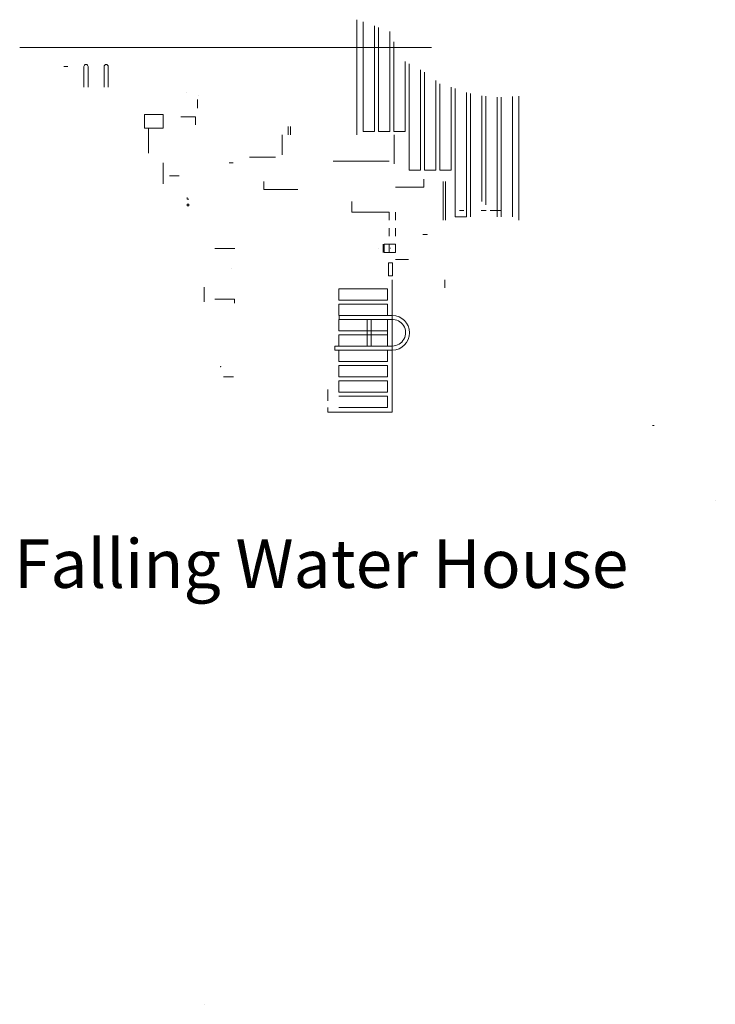
# Model space of a CAD drawing. Units: millimetres. Extents: x 177 to 301, y 157 to 339.
import ezdxf

# ---------------------------------------------------------------- set-up
doc = ezdxf.new("R2010")
doc.units = ezdxf.units.MM
doc.header["$LTSCALE"] = 0.3
doc.header["$MEASUREMENT"] = 0
for name, color, linetype, lineweight in [('0.Caixilharia', 2, 'Continuous', 0), ('0.Chao piso2', 253, 'Continuous', 0), ('0.Elementos de betão', 140, 'Continuous', 0), ('0.Muro de pedra', 191, 'Continuous', 0), ('0.Palas', 83, 'Continuous', 0), ('0.Texto', 6, 'Continuous', 0)]:
    doc.layers.add(name, color=color, linetype=linetype, lineweight=lineweight)
doc.layers.add('0.Terreno', color=7, linetype='Continuous', lineweight=0, true_color=0xffffff)
doc.layers.add('0.Vidro', color=8, linetype='Continuous', lineweight=0, transparency=0.85)
doc.styles.add('AMBIENTE', font='Arial Bold.ttf', dxfattribs={"height": 0.2})

msp = doc.modelspace()

# ---------------------------------------------------------------- linework, layer by layer
at = {"layer": '0.Caixilharia', "ltscale": 0.3}
for p, q in [((267.813, 207.137, 7.916), (267.813, 207.237, 7.916)), ((267.813, 207.137, 7.816), (267.813, 207.237, 7.816)), ((267.813, 207.137, 7.916), (267.813, 207.137, 7.816)), ((267.913, 207.137, 7.916), (267.813, 207.137, 7.916)), ((267.913, 207.137, 7.816), (267.813, 207.137, 7.816)), ((267.913, 207.137, 7.916), (267.913, 207.137, 7.716)), ((267.813, 206.737, 7.916), (267.813, 206.737, 10.716)), ((267.813, 206.737, 10.716), (267.813, 206.737, 13.316)), ((269.888, 196.757, 6.416), (269.888, 196.757, 6.816))]:
    msp.add_line(p, q, dxfattribs=at)
for points, elevation in [([(268.451, 213.317), (268.451, 212.784)], 7.029), ([(280.636, 209.337), (280.636, 211.137)], 9.116)]:
    msp.add_lwpolyline(points, dxfattribs=dict(at, elevation=elevation))
for points, elevation in [([(267.813, 206.737), (267.913, 206.737), (267.913, 206.837), (267.813, 206.837)], 4.576), ([(268.863, 201.687), (268.863, 201.687), (268.863, 200.787), (268.863, 200.787)], 7.616)]:
    msp.add_lwpolyline(points, close=True, dxfattribs=dict(at, elevation=elevation))
at = {"layer": '0.Caixilharia'}
for p in [(269.888, 196.757, 6.816), (269.888, 196.757, 7.216), (269.888, 196.757, 6.816), (269.888, 196.757, 7.216)]:
    msp.add_point(p, dxfattribs=at)
at = {"layer": '0.Chao piso2', "ltscale": 0.3}
msp.add_line((266.311, 208.331, 10.516), (266.311, 209.387, 10.516), dxfattribs=at)
at = {"layer": '0.Chao piso2', "ltscale": 0.3, "elevation": 9.116}
msp.add_lwpolyline([(265.161, 212.388), (265.161, 212.066), (265.161, 211.538), (266.311, 211.538), (266.311, 212.387), (265.161, 212.387)], dxfattribs=at)
at = {"layer": '0.Chao piso2', "ltscale": 0.3, "extrusion": (-1, -2.84217e-14, 0), "elevation": -266.311}
msp.add_lwpolyline([(-212.387, 9.116), (-211.538, 9.116)], dxfattribs=at)
at = {"layer": '0.Chao piso2', "ltscale": 0.3, "extrusion": (-1, 0, 0)}
for points, elevation in [([(-211.538, 9.516), (-211.288, 9.516), (-211.288, 9.716), (-211.038, 9.716), (-211.038, 9.916), (-210.788, 9.916), (-210.788, 10.116), (-210.538, 10.116), (-210.538, 10.316), (-210.288, 10.316), (-210.288, 10.516)], -265.411), ([(-211.538, 9.716), (-211.538, 10.383), (-211.288, 10.383), (-211.288, 10.583), (-211.038, 10.583), (-211.038, 10.783), (-210.788, 10.783), (-210.788, 10.983), (-210.001, 10.983)], -265.411), ([(-208.331, 9.416), (-208.081, 9.416)], -266.311)]:
    msp.add_lwpolyline(points, dxfattribs=dict(at, elevation=elevation))
at = {"layer": '0.Chao piso2', "ltscale": 0.3, "extrusion": (-6.97465e-15, 1, 0), "elevation": 208.331}
msp.add_lwpolyline([(-266.311, 9.416), (-266.311, 10.516)], dxfattribs=at)
at = {"layer": '0.Chao piso2', "ltscale": 0.3, "extrusion": (0, -1, 0), "elevation": -208.331}
msp.add_lwpolyline([(266.311, 11.716), (266.311, 10.516)], dxfattribs=at)
at = {"layer": '0.Elementos de betão'}
for p, q in [((261.411, 214.087, 7.716), (261.411, 215.362, 7.716)), ((261.661, 214.087, 7.716), (261.661, 215.362, 7.716)), ((262.661, 214.087, 7.716), (262.661, 215.362, 7.716)), ((262.911, 214.087, 7.716), (262.911, 215.362, 7.716)), ((283.661, 208.237, 7.716), (283.661, 205.837, 7.716)), ((283.811, 208.237, 7.716), (283.811, 205.837, 7.716)), ((279.634, 204.103, 4.666), (279.64, 204.103, 4.666)), ((280.388, 204.103, 4.666), (280.394, 204.103, 4.666)), ((268.878, 157.237, 2.523), (268.884, 157.237, 2.523))]:
    msp.add_line(p, q, dxfattribs=at)
at = {"layer": '0.Elementos de betão', "ltscale": 0.3}
for p, q in [((282.471, 207.887, 4.666), (280.713, 207.887, 4.666)), ((280.311, 206.337, 7.716), (280.311, 205.837, 7.716)), ((280.711, 206.337, 7.716), (280.711, 205.837, 7.716)), ((280.311, 205.337, 7.716), (280.311, 204.837, 7.716)), ((280.711, 205.337, 7.716), (280.711, 204.837, 7.716)), ((280.311, 204.337, 7.716), (280.311, 203.837, 7.716)), ((280.711, 204.337, 7.716), (280.711, 203.837, 7.716)), ((281.513, 203.396, 5.091), (280.713, 203.396, 5.091)), ((283.763, 201.637, 4.666), (283.763, 202.137, 4.666)), ((278.963, 199.687, 4.666), (278.963, 198.037, 4.666)), ((279.213, 199.687, 4.666), (279.213, 198.037, 4.666)), ((270.063, 196.137, 4.666), (270.666, 196.137, 4.666)), ((296.732, 193.106, 4.666), (296.632, 193.106, 4.666))]:
    msp.add_line(p, q, dxfattribs=at)
for points, elevation in [([(260.161, 215.362), (260.411, 215.362)], 7.716), ([(277.416, 209.49), (277.496, 209.49)], 7.716), ([(282.413, 204.953), (282.669, 204.953), (282.669, 204.929)], 4.491), ([(282.413, 204.953), (282.669, 204.953), (282.669, 204.952)], 4.491), ([(280.286, 202.387), (280.536, 202.387), (280.536, 203.187), (280.286, 203.187), (280.286, 202.387), (280.536, 202.387)], 7.716), ([(280.536, 203.187), (280.536, 202.387)], 7.716)]:
    msp.add_lwpolyline(points, dxfattribs=dict(at, elevation=elevation))
at = {"layer": '0.Elementos de betão', "ltscale": 0.3, "extrusion": (1, 0, 0), "elevation": 270.561}
msp.add_lwpolyline([(202.837, 9.116), (202.837, 7.716)], dxfattribs=at)
at = {"layer": '0.Elementos de betão', "ltscale": 0.3, "extrusion": (-9.4739e-14, -1, 0), "elevation": -203.187}
msp.add_lwpolyline([(280.286, 7.716), (280.536, 7.716)], dxfattribs=at)
at = {"layer": '0.Elementos de betão', "ltscale": 0.3, "extrusion": (7.84047e-15, 1, 0), "elevation": 202.387}
msp.add_lwpolyline([(-280.286, 7.716), (-280.536, 7.716)], dxfattribs=at)
at = {"layer": '0.Elementos de betão', "ltscale": 0.3, "elevation": 4.666}
msp.add_lwpolyline([(280.213, 199.687), (280.463, 199.686, -1.030791), (280.513, 198.037), (276.963, 198.037), (276.963, 197.787), (280.513, 197.787, 1), (280.513, 199.937), (280.463, 199.937), (277.213, 199.937), (277.213, 199.687)], format="xyb", close=True, dxfattribs=at)
at = {"layer": '0.Elementos de betão'}
for centre in [(261.536, 215.362, 7.716), (262.786, 215.362, 7.716)]:
    msp.add_arc(centre, 0.125, 360, 180, dxfattribs=at)
at = {"layer": '0.Muro de pedra', "ltscale": 0.3}
for p, q in [((274.061, 211.637, 7.716), (274.061, 211.137, 7.716)), ((274.211, 211.637, 7.716), (274.211, 211.137, 7.716)), ((282.471, 208.387, 4.666), (282.471, 207.887, 4.666)), ((279.948, 203.837, 4.666), (279.948, 204.357, 4.666)), ((269.513, 200.937, 4.666), (270.741, 200.937, 4.666)), ((270.741, 200.687, 4.666), (270.741, 200.937, 4.666))]:
    msp.add_line(p, q, dxfattribs=at)
at = {"layer": '0.Muro de pedra'}
for p, q in [((273.683, 211.137, 4.666), (273.683, 209.887, 4.666)), ((280.313, 209.487, 4.929), (276.858, 209.487, 4.929)), ((270.763, 204.087, 4.666), (269.513, 204.087, 4.666))]:
    msp.add_line(p, q, dxfattribs=at)
at = {"layer": '0.Muro de pedra', "ltscale": 0.3, "extrusion": (1.42109e-13, -1, 0)}
msp.add_line((270.661, 209.387, 9.816), (270.411, 209.387, 9.816), dxfattribs=at)
at = {"layer": '0.Muro de pedra', "ltscale": 0.3, "extrusion": (-6.12323e-17, 1, 0), "elevation": 213.747}
msp.add_lwpolyline([(-267.772, 6.929), (-267.772, 4.929)], dxfattribs=at)
at = {"layer": '0.Muro de pedra', "ltscale": 0.3, "elevation": 10.516}
msp.add_lwpolyline([(267.411, 212.237), (267.411, 212.237), (268.311, 212.237)], dxfattribs=at)
at = {"layer": '0.Muro de pedra', "ltscale": 0.3, "extrusion": (1.42109e-13, -1, 0), "elevation": -209.387}
for points in [[(270.661, 10.516), (270.661, 9.816)], [(270.661, 9.816), (270.661, 10.516)]]:
    msp.add_lwpolyline(points, dxfattribs=at)
at = {"layer": '0.Muro de pedra', "ltscale": 0.3, "extrusion": (-1, 0, 0), "elevation": -278.011}
msp.add_lwpolyline([(-206.852, 9.816), (-206.837, 9.816), (-206.837, 10.516), (-206.987, 10.516), (-206.987, 9.816), (-206.837, 9.816)], dxfattribs=at)
at = {"layer": '0.Muro de pedra', "ltscale": 0.3, "elevation": 4.666}
msp.add_lwpolyline([(280.713, 204.357), (280.021, 204.357), (280.021, 203.837), (280.713, 203.837)], close=True, dxfattribs=at)
at = {"layer": '0.Palas'}
for p, q in [((278.311, 211.137, 7.716), (278.311, 218.264, 7.716)), ((278.711, 211.337, 7.716), (278.711, 218.122, 7.716)), ((279.411, 211.337, 7.716), (279.411, 217.874, 7.716)), ((279.661, 211.337, 7.716), (279.661, 217.786, 7.716)), ((280.361, 211.337, 7.716), (280.361, 217.538, 7.716)), ((280.611, 211.337, 7.716), (280.611, 216.899, 7.716)), ((281.311, 211.337, 7.716), (281.311, 215.666, 7.716)), ((281.561, 208.937, 7.716), (281.561, 215.532, 7.716)), ((282.261, 208.937, 7.716), (282.261, 215.155, 7.716)), ((282.511, 208.937, 7.716), (282.511, 215.021, 7.716)), ((283.211, 208.937, 7.716), (283.211, 214.491, 7.716)), ((283.461, 208.937, 7.716), (283.461, 214.295, 7.716)), ((284.161, 208.937, 7.716), (284.161, 214.083, 7.716)), ((284.411, 206.037, 7.716), (284.411, 213.993, 7.716)), ((285.111, 206.037, 7.716), (285.111, 213.754, 7.716)), ((285.361, 206.037, 7.716), (285.361, 213.698, 7.716)), ((286.061, 206.988, 7.716), (286.061, 213.55, 7.716)), ((286.311, 206.783, 7.716), (286.311, 213.528, 7.716)), ((287.011, 206.037, 7.716), (287.011, 213.468, 7.716)), ((287.261, 206.037, 7.716), (287.261, 213.463, 7.716)), ((287.961, 206.037, 7.716), (287.961, 213.499, 7.716)), ((288.361, 205.837, 7.716), (288.361, 213.519, 7.716)), ((268.311, 212.237, 7.716), (268.311, 211.737, 7.716)), ((278.711, 211.337, 7.716), (279.411, 211.337, 7.716)), ((279.661, 211.337, 7.716), (280.361, 211.337, 7.716)), ((280.611, 211.337, 7.716), (281.311, 211.337, 7.716)), ((281.561, 208.937, 7.716), (282.261, 208.937, 7.716)), ((282.511, 208.937, 7.716), (283.211, 208.937, 7.716)), ((283.461, 208.937, 7.716), (284.161, 208.937, 7.716)), ((272.561, 208.237, 7.716), (272.561, 207.737, 7.716)), ((274.663, 207.737, 7.716), (272.561, 207.737, 7.716)), ((278.011, 206.337, 7.716), (278.011, 206.837, 7.716)), ((278.011, 206.337, 7.716), (280.311, 206.337, 7.716)), ((284.675, 206.444, 7.716), (284.956, 206.444, 7.716)), ((286.011, 206.444, 7.716), (286.325, 206.444, 7.716)), ((286.575, 206.444, 7.716), (287.275, 206.444, 7.716)), ((284.411, 206.037, 7.716), (285.111, 206.037, 7.716)), ((280.511, 193.937, 7.716), (280.511, 202.137, 7.716)), ((277.211, 201.587, 7.716), (280.211, 201.587, 7.716)), ((277.211, 200.887, 7.716), (277.211, 201.587, 7.716)), ((280.211, 200.887, 7.716), (280.211, 201.587, 7.716)), ((277.211, 200.887, 7.716), (280.211, 200.887, 7.716)), ((277.211, 200.637, 7.716), (280.211, 200.637, 7.716)), ((277.211, 199.937, 7.716), (277.211, 200.637, 7.716)), ((280.211, 199.937, 7.716), (280.211, 200.637, 7.716)), ((277.211, 199.937, 7.716), (280.211, 199.937, 7.716)), ((277.211, 199.687, 7.716), (280.211, 199.687, 7.716)), ((277.211, 198.987, 7.716), (277.211, 199.687, 7.716)), ((280.211, 198.987, 7.716), (280.211, 199.687, 7.716)), ((277.211, 198.987, 7.716), (280.211, 198.987, 7.716)), ((280.211, 198.987, 7.716), (280.211, 198.737, 7.716)), ((277.211, 198.737, 7.716), (280.211, 198.737, 7.716)), ((277.211, 198.037, 7.716), (277.211, 198.737, 7.716)), ((280.211, 198.037, 7.716), (280.211, 198.737, 7.716)), ((277.211, 198.037, 7.716), (280.211, 198.037, 7.716)), ((277.211, 197.787, 7.716), (280.211, 197.787, 7.716)), ((277.211, 197.087, 7.716), (277.211, 197.787, 7.716)), ((280.211, 197.087, 7.716), (280.211, 197.787, 7.716)), ((277.211, 197.087, 7.716), (280.211, 197.087, 7.716)), ((277.211, 196.837, 7.716), (280.211, 196.837, 7.716)), ((277.211, 196.137, 7.716), (277.211, 196.837, 7.716)), ((280.211, 196.137, 7.716), (280.211, 196.837, 7.716)), ((277.211, 196.137, 7.716), (280.211, 196.137, 7.716)), ((276.525, 194.644, 7.716), (276.525, 195.344, 7.716)), ((277.211, 195.887, 7.716), (280.211, 195.887, 7.716)), ((277.211, 195.187, 7.716), (277.211, 195.887, 7.716)), ((280.211, 195.187, 7.716), (280.211, 195.887, 7.716)), ((277.211, 195.187, 7.716), (280.211, 195.187, 7.716)), ((277.211, 194.937, 7.716), (280.211, 194.937, 7.716)), ((280.211, 194.237, 7.716), (280.211, 194.937, 7.716)), ((276.511, 193.937, 7.716), (276.511, 194.237, 7.716)), ((277.211, 194.237, 7.716), (280.211, 194.237, 7.716)), ((276.511, 193.937, 7.716), (280.511, 193.937, 7.716))]:
    msp.add_line(p, q, dxfattribs=at)
at = {"layer": '0.Palas', "ltscale": 0.3}
for p, q in [((271.661, 209.737, 7.716), (273.281, 209.737, 7.716)), ((266.711, 208.587, 7.716), (267.311, 208.587, 7.716))]:
    msp.add_line(p, q, dxfattribs=at)
at = {"layer": '0.Terreno', "ltscale": 0.3}
for p, q in [((257.428, 216.541, 4.463), (282.949, 216.535, 4.666)), ((300.528, 188.453, 2.142), (300.528, 188.453, 2.707))]:
    msp.add_line(p, q, dxfattribs=at)
at = {"layer": '0.Vidro', "ltscale": 0.3, "elevation": 7.029}
msp.add_lwpolyline([(268.511, 213.584), (268.511, 213.584)], dxfattribs=at)

# ---------------------------------------------------------------- texts
at = {"layer": '0.Texto', "ltscale": 0.3, "style": 'AMBIENTE'}
msp.add_text('Falling Water House ', height=3, dxfattribs=at).set_placement((257.067, 183.048))

doc.saveas('drawing.dxf')
